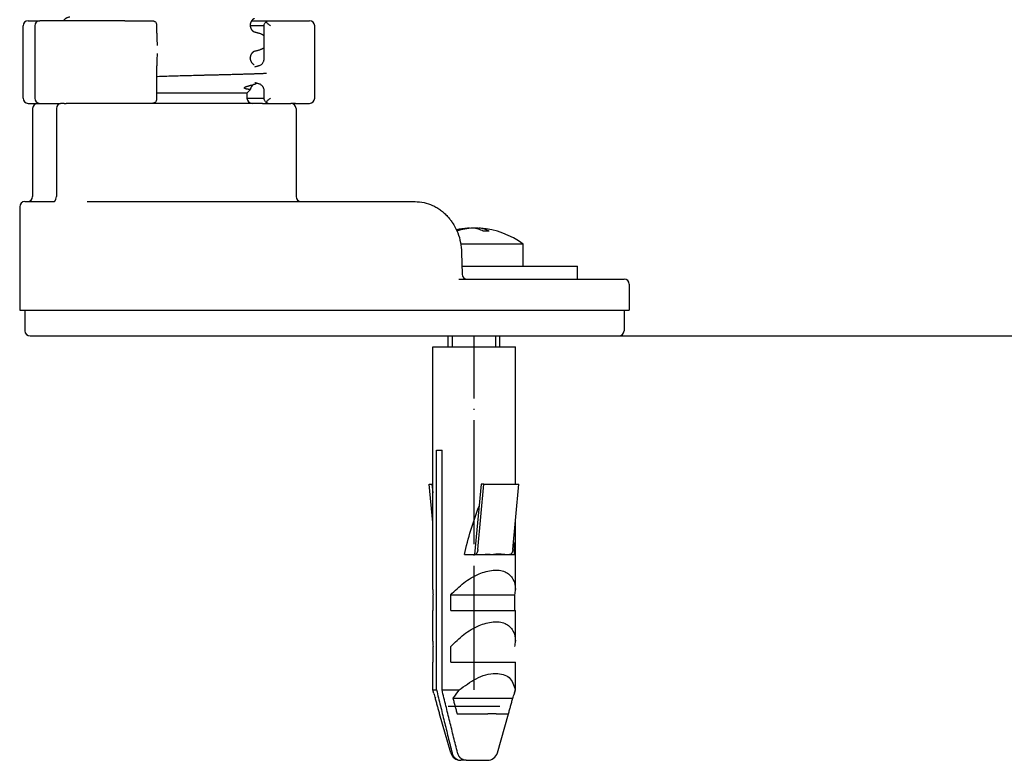
# Model space of a CAD drawing. Units: millimetres. Extents: x -837 to 1491, y -173 to 540.
# Drawn here: x 1300 to 1395, y 216 to 287 of the extents above; entities that cross this region are included whole.
import ezdxf

# ---------------------------------------------------------------- set-up
doc = ezdxf.new("R2010")
doc.units = ezdxf.units.MM
doc.linetypes.add('DOT_CENTER', pattern=[14, 12, -1, 0, -1])
doc.layers.add('1', color=7, linetype='Continuous')
doc.styles.add('CONVERTER_11', font='txt.shx', dxfattribs={"width": 0.9})
doc.dimstyles.new('ME10_DIM_19', dxfattribs={"dimtxt": 15, "dimasz": 15, "dimexe": 2, "dimexo": 0, "dimgap": 2, "dimtad": 1, "dimdsep": 46, "dimtxsty": 'CONVERTER_11', "dimsah": 1, "dimcen": 0.09, "dimclrd": 4, "dimclre": 4, "dimclrt": 1, "dimadec": 0, "dimazin": 0, "dimtfac": 1, "dimtdec": 4, "dimtix": 1, "dimtmove": 0, "dimatfit": 3, "dimfxl": 1, "dimtolj": 1, "dimtzin": 0, "dimarcsym": 0})

# ---------------------------------------------------------------- blocks, each defined once
blk = doc.blocks.new('*D11')
at = {"layer": '1', "color": 4, "linetype": 'Continuous'}
for p, q in [((1326.948, 493.95), (1490.568, 493.95)), ((1488.568, 493.95), (1488.568, 256.65)), ((1357.948, 256.65), (1490.568, 256.65))]:
    blk.add_line(p, q, dxfattribs=at)
at = {"layer": '1', "color": 4}
for points in [[(1490.543, 478.95), (1486.594, 478.95), (1488.568, 493.95)], [(1486.594, 271.65), (1490.543, 271.65), (1488.568, 256.65)]]:
    blk.add_solid(points, dxfattribs=at)
at = {"layer": '1', "color": 1, "insert": (1486.568, 334.352), "char_height": 15, "attachment_point": 7, "rotation": 90, "line_spacing_factor": 0.60024, "style": 'CONVERTER_11'}
blk.add_mtext('\\C1;68-\\C1;238', dxfattribs=at)
blk = doc.blocks.new('HL50WU-0-180', base_point=(326.629, 183.5))
at = {"color": 7, "linetype": 'Continuous'}
for p, q in [((1300.769, 287.15), (1301.898, 287.15)), ((1304.185, 287.15), (1301.898, 287.15)), ((1310.137, 287.15), (1304.185, 287.15)), ((1310.137, 287.15), (1311.835, 287.15)), ((1311.835, 287.15), (1312.579, 287.15)), ((1312.579, 287.15), (1312.753, 287.15)), ((1322.406, 287.15), (1323.992, 287.15)), ((1323.992, 287.15), (1326.632, 287.15)), ((1326.632, 287.15), (1327.284, 287.15)), ((1327.284, 287.15), (1328.004, 287.15)), ((1300.269, 279.65), (1300.269, 286.65)), ((1301.398, 286.65), (1301.398, 279.65)), ((1313.221, 286.65), (1313.223, 286.696)), ((1313.223, 285.956), (1313.223, 286.696)), ((1322.26, 286.701), (1322.26, 286.716)), ((1323.613, 286.65), (1322.262, 286.65)), ((1323.613, 283.502), (1323.613, 286.699)), ((1328.504, 279.65), (1328.504, 286.65)), ((1322.26, 283.526), (1322.26, 283.541)), ((1313.223, 279.604), (1313.223, 282.779)), ((1321.947, 280.15), (1322.267, 280.47)), ((1323.613, 279.601), (1323.613, 280.325)), ((1313.223, 279.604), (1313.221, 279.65)), ((1321.947, 280.15), (1313.223, 280.15)), ((1321.947, 280.15), (1321.948, 279.65)), ((1321.948, 279.65), (1323.613, 279.65)), ((1300.769, 279.15), (1301.698, 279.15)), ((1301.198, 278.65), (1301.198, 270.15)), ((1301.698, 279.15), (1301.898, 279.15)), ((1301.698, 279.15), (1301.898, 279.15)), ((1301.898, 279.15), (1301.946, 279.15)), ((1301.898, 279.15), (1301.946, 279.15)), ((1301.946, 279.15), (1302.013, 279.15)), ((1301.946, 279.15), (1302.013, 279.15)), ((1302.013, 279.15), (1303.289, 279.15)), ((1302.013, 279.15), (1303.289, 279.15)), ((1303.289, 279.15), (1303.385, 279.15)), ((1303.289, 279.15), (1303.385, 279.15)), ((1303.385, 279.15), (1303.642, 279.15)), ((1303.385, 279.15), (1303.642, 279.15)), ((1303.497, 278.65), (1303.497, 270.15)), ((1303.642, 279.15), (1303.714, 279.15)), ((1303.642, 279.15), (1303.714, 279.15)), ((1303.714, 279.15), (1303.878, 279.15)), ((1303.714, 279.15), (1303.878, 279.15)), ((1303.878, 279.15), (1303.895, 279.15)), ((1303.878, 279.15), (1303.895, 279.15)), ((1303.997, 279.15), (1303.895, 279.15)), ((1303.997, 279.15), (1303.895, 279.15)), ((1304.253, 279.15), (1303.997, 279.15)), ((1304.253, 279.15), (1303.997, 279.15)), ((1304.253, 279.15), (1304.448, 279.15)), ((1304.253, 279.15), (1304.448, 279.15)), ((1305.448, 279.15), (1304.448, 279.15)), ((1305.448, 279.15), (1304.448, 279.15)), ((1305.448, 279.15), (1304.448, 279.15)), ((1305.542, 279.15), (1305.448, 279.15)), ((1305.542, 279.15), (1305.448, 279.15)), ((1305.542, 279.15), (1305.448, 279.15)), ((1307.667, 279.15), (1305.542, 279.15)), ((1307.667, 279.15), (1305.542, 279.15)), ((1307.667, 279.15), (1305.542, 279.15)), ((1310.137, 279.15), (1307.667, 279.15)), ((1310.137, 279.15), (1307.667, 279.15)), ((1310.137, 279.15), (1307.667, 279.15)), ((1311.835, 279.15), (1310.137, 279.15)), ((1311.835, 279.15), (1310.137, 279.15)), ((1311.835, 279.15), (1310.137, 279.15)), ((1312.579, 279.15), (1311.835, 279.15)), ((1312.579, 279.15), (1311.835, 279.15)), ((1312.579, 279.15), (1311.835, 279.15)), ((1312.753, 279.15), (1312.579, 279.15)), ((1312.753, 279.15), (1312.579, 279.15)), ((1312.753, 279.15), (1312.579, 279.15)), ((1322.448, 279.15), (1312.753, 279.15)), ((1322.448, 279.15), (1312.753, 279.15)), ((1322.448, 279.15), (1312.753, 279.15)), ((1323.448, 279.15), (1322.448, 279.15)), ((1323.448, 279.15), (1322.448, 279.15)), ((1323.448, 279.15), (1322.448, 279.15)), ((1323.448, 279.15), (1323.992, 279.15)), ((1323.448, 279.15), (1323.992, 279.15)), ((1323.992, 279.15), (1324.607, 279.15)), ((1323.992, 279.15), (1324.607, 279.15)), ((1324.607, 279.15), (1325.883, 279.15)), ((1324.607, 279.15), (1325.883, 279.15)), ((1325.883, 279.15), (1325.993, 279.15)), ((1325.883, 279.15), (1325.993, 279.15)), ((1325.993, 279.15), (1325.998, 279.15)), ((1325.993, 279.15), (1325.998, 279.15)), ((1325.998, 279.15), (1326.198, 279.15)), ((1325.998, 279.15), (1326.198, 279.15)), ((1326.632, 279.15), (1326.198, 279.15)), ((1326.632, 279.15), (1327.284, 279.15)), ((1326.698, 278.65), (1326.698, 270.15)), ((1327.284, 279.15), (1328.004, 279.15)), ((1299.948, 269.15), (1299.948, 259.15)), ((1300.448, 269.65), (1300.698, 269.65)), ((1300.698, 269.65), (1302.701, 269.65)), ((1302.701, 269.65), (1302.714, 269.651)), ((1302.714, 269.651), (1303.249, 269.65)), ((1306.481, 269.65), (1307.61, 269.65)), ((1307.61, 269.65), (1327.198, 269.65)), ((1327.198, 269.65), (1337.569, 269.65)), ((1337.569, 269.65), (1338.215, 269.65)), ((1343.475, 267.086), (1343.475, 267.058)), ((1344.035, 267.086), (1344.035, 267.06)), ((1344.384, 267.086), (1344.384, 266.972)), ((1348.68, 265.537), (1342.648, 265.537)), ((1348.68, 263.4), (1348.68, 265.537)), ((1342.724, 264.74), (1342.773, 262.638)), ((1342.756, 263.4), (1346.43, 263.4)), ((1342.756, 263.4), (1346.43, 263.4)), ((1346.43, 263.4), (1348.68, 263.4)), ((1346.43, 263.4), (1348.68, 263.4)), ((1348.68, 263.4), (1349.229, 263.4)), ((1349.229, 263.4), (1353.93, 263.4)), ((1353.93, 262.15), (1353.93, 263.4)), ((1342.469, 262.15), (1343.273, 262.15)), ((1342.469, 262.15), (1343.273, 262.15)), ((1342.469, 262.15), (1343.273, 262.15)), ((1343.273, 262.15), (1347.531, 262.15)), ((1343.273, 262.15), (1347.531, 262.15)), ((1343.273, 262.15), (1347.531, 262.15)), ((1347.531, 262.15), (1349.229, 262.15)), ((1347.531, 262.15), (1349.229, 262.15)), ((1347.531, 262.15), (1349.229, 262.15)), ((1349.229, 262.15), (1349.266, 262.15)), ((1349.229, 262.15), (1349.266, 262.15)), ((1349.229, 262.15), (1349.266, 262.15)), ((1349.266, 262.15), (1353.602, 262.15)), ((1349.266, 262.15), (1353.602, 262.15)), ((1349.266, 262.15), (1353.602, 262.15)), ((1353.602, 262.15), (1353.93, 262.15)), ((1353.602, 262.15), (1353.93, 262.15)), ((1353.602, 262.15), (1353.93, 262.15)), ((1353.93, 262.15), (1353.99, 262.15)), ((1353.93, 262.15), (1353.99, 262.15)), ((1353.99, 262.15), (1355.18, 262.15)), ((1353.99, 262.15), (1355.18, 262.15)), ((1355.18, 262.15), (1358.448, 262.15)), ((1358.948, 261.65), (1358.948, 259.15)), ((1299.948, 259.15), (1300.448, 259.15)), ((1300.448, 259.15), (1302.076, 259.15)), ((1300.448, 259.15), (1300.448, 257.15)), ((1300.448, 259.15), (1302.076, 259.15)), ((1302.076, 259.15), (1307.375, 259.15)), ((1302.076, 259.15), (1307.375, 259.15)), ((1307.375, 259.15), (1307.61, 259.15)), ((1307.375, 259.15), (1307.61, 259.15)), ((1307.61, 259.15), (1325.82, 259.15)), ((1307.61, 259.15), (1325.82, 259.15)), ((1325.82, 259.15), (1332.096, 259.15)), ((1325.82, 259.15), (1332.096, 259.15)), ((1332.096, 259.15), (1333.8, 259.15)), ((1332.096, 259.15), (1333.8, 259.15)), ((1333.8, 259.15), (1334.847, 259.15)), ((1333.8, 259.15), (1334.847, 259.15)), ((1334.847, 259.15), (1337.803, 259.15)), ((1334.847, 259.15), (1337.803, 259.15)), ((1337.803, 259.15), (1338.088, 259.15)), ((1337.803, 259.15), (1338.088, 259.15)), ((1338.088, 259.15), (1341.788, 259.15)), ((1338.088, 259.15), (1341.788, 259.15)), ((1341.788, 259.15), (1342.022, 259.15)), ((1341.788, 259.15), (1342.022, 259.15)), ((1342.022, 259.15), (1347.531, 259.15)), ((1342.022, 259.15), (1347.531, 259.15)), ((1347.531, 259.15), (1347.908, 259.15)), ((1347.531, 259.15), (1347.908, 259.15)), ((1347.908, 259.15), (1350.769, 259.15)), ((1347.908, 259.15), (1350.769, 259.15)), ((1350.769, 259.15), (1358.448, 259.15)), ((1350.769, 259.15), (1358.448, 259.15)), ((1358.448, 259.15), (1358.448, 257.15)), ((1358.448, 259.15), (1358.948, 259.15)), ((1300.948, 256.65), (1304.448, 256.65)), ((1304.448, 256.65), (1307.845, 256.65)), ((1304.448, 256.65), (1307.845, 256.65)), ((1307.845, 256.65), (1323.448, 256.65)), ((1307.845, 256.65), (1323.448, 256.65)), ((1323.448, 256.65), (1342.257, 256.65)), ((1341.43, 255.603), (1341.43, 256.65)), ((1342.257, 256.65), (1357.948, 256.65)), ((1346.43, 255.603), (1346.43, 256.65)), ((1339.93, 255.603), (1346.049, 255.603)), ((1339.93, 232.122), (1339.93, 255.603)), ((1346.049, 255.603), (1347.93, 255.603)), ((1347.93, 242.308), (1347.93, 255.603)), ((1340.299, 245.603), (1340.829, 245.603)), ((1340.299, 222.405), (1340.299, 245.603)), ((1340.829, 222.405), (1340.829, 245.603)), ((1339.93, 238.609), (1339.584, 242.308)), ((1339.584, 242.308), (1339.853, 242.308)), ((1339.853, 242.308), (1339.93, 241.488)), ((1339.853, 242.308), (1339.93, 242.308)), ((1344.614, 242.308), (1343.978, 235.503)), ((1344.294, 235.999), (1344.883, 242.308)), ((1344.883, 242.308), (1344.614, 242.308)), ((1344.883, 242.308), (1348.275, 242.308)), ((1347.686, 235.999), (1348.275, 242.308)), ((1347.93, 232.122), (1347.93, 238.609)), ((1342.991, 235.503), (1343.978, 235.503)), ((1343.978, 235.503), (1343.981, 235.503)), ((1343.981, 235.503), (1344.085, 235.503)), ((1344.085, 235.503), (1347.305, 235.503)), ((1345.749, 235.516), (1345.756, 235.54)), ((1347.305, 235.503), (1347.373, 235.503)), ((1347.373, 235.503), (1347.836, 235.503)), ((1339.973, 230.103), (1339.973, 231.603)), ((1341.669, 231.603), (1347.887, 231.603)), ((1341.669, 230.103), (1341.669, 231.603)), ((1347.887, 230.103), (1347.887, 231.603)), ((1339.93, 227.122), (1339.93, 230.103)), ((1339.93, 230.103), (1339.973, 230.103)), ((1341.669, 230.103), (1347.887, 230.103)), ((1347.887, 230.103), (1347.93, 230.103)), ((1347.93, 227.122), (1347.93, 230.103)), ((1339.973, 225.103), (1339.973, 226.603)), ((1341.669, 225.103), (1341.669, 226.603)), ((1339.93, 222.405), (1339.93, 225.103)), ((1339.93, 225.103), (1339.973, 225.103)), ((1341.669, 225.103), (1347.93, 225.103)), ((1347.93, 222.405), (1347.93, 225.103)), ((1340.025, 222.072), (1339.93, 222.405)), ((1339.93, 222.405), (1340.299, 222.405)), ((1340.829, 222.405), (1342.491, 222.405)), ((1347.834, 222.072), (1347.93, 222.405)), ((1347.915, 222.405), (1347.93, 222.405)), ((1341.883, 221.603), (1347.672, 221.603)), ((1346.43, 220.8), (1341.43, 220.8)), ((1340.59, 220.103), (1340.596, 220.103)), ((1341.673, 216.327), (1340.59, 220.103)), ((1342.292, 220.103), (1345.279, 220.103)), ((1346.084, 220.103), (1345.279, 220.103)), ((1346.084, 220.103), (1347.264, 220.103)), ((1346.187, 216.327), (1347.269, 220.103)), ((1347.264, 220.103), (1347.269, 220.103)), ((1343.181, 215.603), (1342.651, 215.603)), ((1343.181, 215.603), (1345.226, 215.603))]:
    blk.add_line(p, q, dxfattribs=at)
for centre, radius, start, end in [((1300.769, 286.65), 0.5, 90, 180), ((1301.898, 286.65), 0.5, 90, 180), ((1328.004, 286.65), 0.5, 0, 90), ((1323.011, 283.353), 0.551, 285.84419, 313.66248), ((1322.992, 280.469), 0.571, 46.18976, 73.72228), ((1322.795, 280.327), 0.818, 0.17086, 22.56689), ((1300.769, 279.65), 0.5, 180, 270), ((1301.898, 279.65), 0.5, 180, 270), ((1322.448, 279.65), 0.5, 180, 270), ((1328.004, 279.65), 0.5, 270, 0), ((1301.698, 278.65), 0.5, 90, 180), ((1303.997, 278.65), 0.5, 90, 180), ((1326.198, 278.65), 0.5, 0, 90), ((1300.698, 270.15), 0.5, 270, 0), ((1302.652, 270.145), 0.844, 342.35721, 0.32248), ((1327.198, 270.15), 0.5, 180, 270), ((1300.448, 269.15), 0.5, 90, 180), ((1343.93, 259.1), 8, 94.46454, 102.31544), ((1343.768, 261.233), 5.861, 94.51469, 105.16276), ((1344.115, 261.243), 5.85, 92.84766, 108.31984), ((1343.744, 261.243), 5.85, 83.71559, 87.15234), ((1343.93, 259.1), 8, 53.57643, 85.53546), ((1345.104, 260.093), 6.692, 87.60337, 92.39663), ((1343.273, 262.65), 0.5, 181.31649, 269.97186), ((1358.448, 261.65), 0.5, 0, 90), ((1300.948, 257.15), 0.5, 180, 270), ((1357.948, 257.15), 0.5, 270, 0), ((1343.224, 232.134), 3.294, 180.20508, 189.28434), ((1344.636, 232.134), 3.294, 350.71566, 359.79492), ((1343.224, 227.134), 3.294, 180.20508, 189.28434), ((1344.636, 227.134), 3.294, 350.71566, 359.79492), ((1348.383, 217.31), 7.79, 139.14847, 146.55972), ((1343.942, 223.193), 4.05, 343.93291, 348.79136), ((1344.696, 223.419), 4.861, 196.09583, 201.94537), ((1343.164, 223.419), 4.861, 338.05463, 343.90417), ((1342.634, 216.603), 1, 196, 270), ((1345.226, 216.603), 1, 270, 344)]:
    blk.add_arc(centre, radius, start, end, dxfattribs=at)
for points, knots in [([(1304.185, 287.15), (1304.212, 287.186), (1304.266, 287.257), (1304.35, 287.33), (1304.421, 287.38), (1304.473, 287.411), (1304.525, 287.439), (1304.595, 287.47), (1304.684, 287.504), (1304.757, 287.525), (1304.793, 287.536)], [0, 0, 0, 0, 0.1344605, 0.268948, 0.3311096, 0.3932651, 0.4510232, 0.5087786, 0.6225243, 0.7362722, 0.7362722, 0.7362722, 0.7362722]), ([(1312.753, 287.15), (1312.783, 287.148), (1312.844, 287.145), (1312.93, 287.12), (1313.01, 287.084), (1313.056, 287.051), (1313.079, 287.034)], [0, 0, 0, 0, 0.0913318, 0.1826589, 0.2674435, 0.3522198, 0.3522198, 0.3522198, 0.3522198]), ([(1313.223, 286.696), (1313.222, 286.723), (1313.22, 286.777), (1313.196, 286.864), (1313.154, 286.955), (1313.104, 287.008), (1313.079, 287.034)], [0, 0, 0, 0, 0.080775, 0.1615509, 0.2695493, 0.377576, 0.377576, 0.377576, 0.377576]), ([(1322.651, 287.346), (1322.647, 287.345), (1322.639, 287.341), (1322.626, 287.335), (1322.611, 287.328), (1322.596, 287.319), (1322.582, 287.311), (1322.569, 287.302), (1322.557, 287.294), (1322.546, 287.287), (1322.537, 287.28), (1322.53, 287.275), (1322.524, 287.27), (1322.514, 287.262), (1322.497, 287.248), (1322.476, 287.229), (1322.457, 287.209), (1322.439, 287.19), (1322.423, 287.171), (1322.408, 287.153), (1322.395, 287.136), (1322.384, 287.119), (1322.374, 287.104), (1322.365, 287.09), (1322.358, 287.078), (1322.349, 287.063), (1322.339, 287.044), (1322.328, 287.021), (1322.318, 286.999), (1322.309, 286.978), (1322.302, 286.957), (1322.295, 286.938), (1322.289, 286.919), (1322.284, 286.9), (1322.278, 286.878), (1322.273, 286.854), (1322.269, 286.831), (1322.267, 286.813), (1322.265, 286.797), (1322.263, 286.786), (1322.262, 286.774), (1322.262, 286.763), (1322.261, 286.752), (1322.26, 286.741), (1322.26, 286.731), (1322.26, 286.723), (1322.26, 286.718), (1322.26, 286.717), (1322.26, 286.716)], [0, 0, 0, 0, 0.0132178, 0.0264356, 0.0442483, 0.062064, 0.0782763, 0.0944872, 0.108197, 0.1219069, 0.1321672, 0.1424269, 0.1482574, 0.1540881, 0.1833882, 0.2126913, 0.2395345, 0.2663768, 0.2904652, 0.314553, 0.3354909, 0.3564284, 0.3737392, 0.3910492, 0.4041911, 0.4173335, 0.4433489, 0.4693656, 0.4930281, 0.5166899, 0.5378115, 0.5589326, 0.5772657, 0.5955992, 0.6205576, 0.6455168, 0.6677396, 0.6899608, 0.7018329, 0.7137048, 0.7255791, 0.7374535, 0.7477404, 0.7580272, 0.768314, 0.7786007, 0.7811174, 0.7836341, 0.7836341, 0.7836341, 0.7836341]), ([(1323.613, 286.699), (1323.614, 286.71), (1323.616, 286.733), (1323.639, 286.804), (1323.69, 286.906), (1323.745, 286.991), (1323.773, 287.034)], [0, 0, 0, 0, 0.034966, 0.0699643, 0.222358, 0.374667, 0.374667, 0.374667, 0.374667]), ([(1323.773, 287.034), (1323.793, 287.049), (1323.835, 287.079), (1323.892, 287.113), (1323.944, 287.141), (1323.976, 287.147), (1323.992, 287.15)], [0, 0, 0, 0, 0.0762114, 0.152406, 0.2011898, 0.2498258, 0.2498258, 0.2498258, 0.2498258]), ([(1323.773, 287.034), (1323.807, 287.004), (1323.876, 286.944), (1323.986, 286.849), (1324.105, 286.75), (1324.191, 286.683), (1324.234, 286.65)], [0, 0, 0, 0, 0.1369063, 0.2738126, 0.4372699, 0.6007277, 0.6007277, 0.6007277, 0.6007277]), ([(1313.223, 285.956), (1313.224, 285.844), (1313.225, 285.621), (1313.231, 285.308), (1313.241, 285.018), (1313.253, 284.84), (1313.258, 284.751)], [0, 0, 0, 0, 0.335264, 0.67053, 0.938345, 1.206167, 1.206167, 1.206167, 1.206167]), ([(1322.26, 286.701), (1322.26, 286.7), (1322.26, 286.698), (1322.26, 286.693), (1322.26, 286.685), (1322.26, 286.675), (1322.261, 286.665), (1322.261, 286.654), (1322.262, 286.643), (1322.263, 286.631), (1322.265, 286.619), (1322.267, 286.603), (1322.269, 286.583), (1322.274, 286.56), (1322.279, 286.537), (1322.284, 286.514), (1322.291, 286.491), (1322.299, 286.467), (1322.307, 286.444), (1322.315, 286.423), (1322.324, 286.403), (1322.333, 286.385), (1322.341, 286.368), (1322.353, 286.347), (1322.367, 286.322), (1322.386, 286.293), (1322.406, 286.266), (1322.426, 286.24), (1322.448, 286.216), (1322.47, 286.193), (1322.493, 286.172), (1322.51, 286.157), (1322.521, 286.148), (1322.527, 286.144), (1322.534, 286.138), (1322.543, 286.132), (1322.553, 286.124), (1322.565, 286.116), (1322.578, 286.108), (1322.593, 286.099), (1322.608, 286.091), (1322.622, 286.083), (1322.636, 286.077), (1322.644, 286.073), (1322.648, 286.072)], [0, 0, 0, 0, 0.0023901, 0.0047802, 0.0151052, 0.0254304, 0.0357537, 0.0460769, 0.0578897, 0.0697024, 0.0815101, 0.0933182, 0.1180734, 0.1428299, 0.1648868, 0.1869436, 0.2128246, 0.238706, 0.2622397, 0.285773, 0.3068007, 0.3278275, 0.3461318, 0.3644371, 0.3988137, 0.433194, 0.4664492, 0.4997031, 0.5318407, 0.5639784, 0.5949658, 0.6259485, 0.6317609, 0.6375731, 0.6478168, 0.6580611, 0.6717589, 0.6854564, 0.7016603, 0.7178656, 0.7356811, 0.7534936, 0.7669635, 0.7804333, 0.7804333, 0.7804333, 0.7804333]), ([(1322.62, 286.08), (1322.624, 286.079), (1322.634, 286.077), (1322.643, 286.073), (1322.648, 286.072)], [0, 0, 0, 0, 0.01496371, 0.02992696, 0.02992696, 0.02992696, 0.02992696]), ([(1322.648, 286.072), (1322.684, 286.062), (1322.755, 286.043), (1322.866, 286.013), (1322.982, 285.981), (1323.063, 285.959), (1323.103, 285.948)], [0, 0, 0, 0, 0.11032, 0.2206399, 0.3459134, 0.4711868, 0.4711868, 0.4711868, 0.4711868]), ([(1323.103, 285.948), (1323.139, 285.938), (1323.212, 285.917), (1323.301, 285.883), (1323.371, 285.851), (1323.423, 285.824), (1323.475, 285.792), (1323.525, 285.757), (1323.571, 285.72), (1323.599, 285.694), (1323.613, 285.68)], [0, 0, 0, 0, 0.1137478, 0.2274936, 0.2852465, 0.3430072, 0.4051739, 0.467324, 0.525101, 0.5828769, 0.5828769, 0.5828769, 0.5828769]), ([(1322.651, 284.171), (1322.647, 284.17), (1322.639, 284.166), (1322.626, 284.16), (1322.611, 284.153), (1322.596, 284.144), (1322.582, 284.136), (1322.569, 284.127), (1322.557, 284.119), (1322.546, 284.112), (1322.537, 284.105), (1322.53, 284.1), (1322.524, 284.095), (1322.518, 284.09), (1322.509, 284.083), (1322.497, 284.073), (1322.485, 284.062), (1322.471, 284.049), (1322.457, 284.034), (1322.442, 284.019), (1322.427, 284.001), (1322.412, 283.982), (1322.396, 283.962), (1322.381, 283.94), (1322.366, 283.916), (1322.352, 283.892), (1322.339, 283.869), (1322.328, 283.846), (1322.318, 283.824), (1322.309, 283.803), (1322.302, 283.782), (1322.295, 283.763), (1322.289, 283.744), (1322.284, 283.725), (1322.278, 283.703), (1322.273, 283.679), (1322.269, 283.656), (1322.267, 283.638), (1322.265, 283.622), (1322.263, 283.611), (1322.262, 283.599), (1322.262, 283.588), (1322.261, 283.577), (1322.26, 283.566), (1322.26, 283.556), (1322.26, 283.548), (1322.26, 283.543), (1322.26, 283.542), (1322.26, 283.541)], [0, 0, 0, 0, 0.0132178, 0.0264356, 0.0442483, 0.062064, 0.0782763, 0.0944872, 0.108197, 0.1219069, 0.1321671, 0.1424269, 0.1482574, 0.1540881, 0.1684211, 0.1827542, 0.2004956, 0.2182376, 0.2390672, 0.2598971, 0.2835504, 0.3072043, 0.3334836, 0.3597637, 0.3885485, 0.4173334, 0.4433499, 0.4693656, 0.4930279, 0.5166899, 0.5378116, 0.5589326, 0.5772657, 0.5955992, 0.6205576, 0.6455168, 0.6677396, 0.6899608, 0.7018329, 0.7137048, 0.7255792, 0.7374536, 0.7477403, 0.758027, 0.768314, 0.7786007, 0.7811174, 0.7836341, 0.7836341, 0.7836341, 0.7836341]), ([(1322.651, 284.171), (1322.647, 284.169), (1322.638, 284.166), (1322.629, 284.164), (1322.624, 284.163)], [0, 0, 0, 0, 0.01419404, 0.02839478, 0.02839478, 0.02839478, 0.02839478]), ([(1323.107, 284.295), (1323.067, 284.284), (1322.986, 284.262), (1322.87, 284.23), (1322.759, 284.2), (1322.687, 284.181), (1322.651, 284.171)], [0, 0, 0, 0, 0.1252519, 0.2505039, 0.36159, 0.4726762, 0.4726762, 0.4726762, 0.4726762]), ([(1323.613, 284.561), (1323.601, 284.549), (1323.576, 284.525), (1323.533, 284.49), (1323.484, 284.455), (1323.431, 284.422), (1323.377, 284.393), (1323.307, 284.361), (1323.217, 284.327), (1323.144, 284.306), (1323.107, 284.295)], [0, 0, 0, 0, 0.0515877, 0.103176, 0.1672658, 0.2313763, 0.2902308, 0.3490756, 0.4634345, 0.5777953, 0.5777953, 0.5777953, 0.5777953]), ([(1313.258, 283.978), (1313.253, 283.889), (1313.241, 283.712), (1313.231, 283.423), (1313.225, 283.112), (1313.224, 282.89), (1313.223, 282.779)], [0, 0, 0, 0, 0.266398, 0.532799, 0.865992, 1.199182, 1.199182, 1.199182, 1.199182]), ([(1322.26, 283.526), (1322.26, 283.525), (1322.26, 283.523), (1322.26, 283.518), (1322.26, 283.51), (1322.26, 283.5), (1322.261, 283.49), (1322.261, 283.479), (1322.262, 283.468), (1322.263, 283.456), (1322.265, 283.444), (1322.266, 283.429), (1322.269, 283.411), (1322.273, 283.388), (1322.278, 283.365), (1322.283, 283.343), (1322.289, 283.323), (1322.295, 283.305), (1322.301, 283.286), (1322.309, 283.265), (1322.317, 283.244), (1322.327, 283.222), (1322.338, 283.199), (1322.351, 283.176), (1322.364, 283.152), (1322.379, 283.128), (1322.395, 283.106), (1322.41, 283.086), (1322.425, 283.067), (1322.44, 283.05), (1322.455, 283.034), (1322.468, 283.02), (1322.482, 283.007), (1322.494, 282.996), (1322.506, 282.986), (1322.515, 282.979), (1322.521, 282.973), (1322.527, 282.969), (1322.534, 282.963), (1322.543, 282.957), (1322.553, 282.949), (1322.565, 282.941), (1322.578, 282.933), (1322.593, 282.924), (1322.608, 282.916), (1322.622, 282.908), (1322.636, 282.902), (1322.644, 282.898), (1322.648, 282.897)], [0, 0, 0, 0, 0.0023901, 0.0047802, 0.0151052, 0.0254304, 0.0357537, 0.0460769, 0.0578897, 0.0697024, 0.0815102, 0.0933182, 0.115372, 0.1374273, 0.1621858, 0.1869436, 0.2052306, 0.2235174, 0.244556, 0.2655953, 0.289143, 0.312691, 0.3385637, 0.3644371, 0.3930079, 0.4215787, 0.4476692, 0.473759, 0.4972495, 0.5207395, 0.5414355, 0.5621313, 0.5797737, 0.5974154, 0.6116887, 0.6259619, 0.6317743, 0.6375865, 0.6478303, 0.6580746, 0.6717723, 0.6854699, 0.7016738, 0.7178791, 0.7356946, 0.753507, 0.7669769, 0.7804468, 0.7804468, 0.7804468, 0.7804468]), ([(1323.392, 282.954), (1323.424, 282.989), (1323.488, 283.059), (1323.54, 283.159), (1323.569, 283.233), (1323.582, 283.277), (1323.593, 283.32), (1323.601, 283.358), (1323.606, 283.393), (1323.609, 283.422), (1323.611, 283.447), (1323.612, 283.467), (1323.613, 283.485), (1323.613, 283.496), (1323.613, 283.502)], [0, 0, 0, 0, 0.1422544, 0.2845344, 0.3328951, 0.3812404, 0.4228247, 0.4644089, 0.4972702, 0.5301274, 0.551869, 0.5736094, 0.589876, 0.6061427, 0.6061427, 0.6061427, 0.6061427]), ([(1322.62, 282.905), (1322.624, 282.904), (1322.634, 282.902), (1322.643, 282.898), (1322.648, 282.897)], [0, 0, 0, 0, 0.01496371, 0.02992696, 0.02992696, 0.02992696, 0.02992696]), ([(1322.723, 282.699), (1322.761, 282.71), (1322.838, 282.731), (1322.949, 282.763), (1323.057, 282.793), (1323.127, 282.813), (1323.162, 282.823)], [0, 0, 0, 0, 0.1195259, 0.2390517, 0.3474017, 0.4557517, 0.4557517, 0.4557517, 0.4557517]), ([(1323.839, 282.042), (1323.832, 282.041), (1323.816, 282.039), (1323.792, 282.038), (1323.767, 282.036), (1323.736, 282.034), (1323.701, 282.032), (1323.657, 282.03), (1323.607, 282.027), (1323.534, 282.024), (1323.442, 282.02), (1323.323, 282.016), (1323.198, 282.011), (1323.059, 282.006), (1322.916, 282.001), (1322.763, 281.996), (1322.606, 281.99), (1322.442, 281.985), (1322.277, 281.98), (1322.109, 281.975), (1321.94, 281.97), (1321.771, 281.965), (1321.604, 281.96), (1321.404, 281.954), (1321.171, 281.947), (1320.909, 281.94), (1320.65, 281.933), (1320.4, 281.926), (1320.155, 281.92), (1319.919, 281.914), (1319.687, 281.908), (1319.466, 281.902), (1319.25, 281.897), (1319.045, 281.892), (1318.845, 281.887), (1318.657, 281.882), (1318.476, 281.878), (1318.307, 281.874), (1318.144, 281.87), (1317.995, 281.866), (1317.853, 281.863), (1317.512, 281.854), (1316.967, 281.84), (1316.221, 281.82), (1315.479, 281.799), (1314.747, 281.778), (1314.02, 281.756), (1313.526, 281.74), (1313.261, 281.732), (1313.236, 281.731), (1313.223, 281.73)], [0, 0, 0, 0, 0.023152, 0.046316, 0.072757, 0.099191, 0.138542, 0.177896, 0.232416, 0.286934, 0.398266, 0.5096, 0.64239, 0.775179, 0.924524, 1.073868, 1.234865, 1.395862, 1.563608, 1.731354, 1.900947, 2.070539, 2.237075, 2.40361, 2.670095, 2.936579, 3.191022, 3.445465, 3.686627, 3.927788, 4.154429, 4.38107, 4.59195, 4.802829, 4.996708, 5.190588, 5.366226, 5.541864, 5.698021, 5.854179, 5.989615, 6.125051, 6.875586, 7.62612, 8.363977, 9.101834, 9.823665, 10.545496, 10.58313, 10.620763, 10.620763, 10.620763, 10.620763]), ([(1322.267, 280.47), (1322.253, 280.474), (1322.225, 280.482), (1322.181, 280.488), (1322.139, 280.495), (1322.095, 280.503), (1322.048, 280.511), (1322.001, 280.52), (1321.953, 280.529), (1321.907, 280.539), (1321.863, 280.55), (1321.827, 280.56), (1321.797, 280.57), (1321.773, 280.579), (1321.75, 280.589), (1321.731, 280.599), (1321.718, 280.608), (1321.709, 280.615), (1321.701, 280.623), (1321.695, 280.633), (1321.692, 280.646), (1321.693, 280.659), (1321.7, 280.672), (1321.711, 280.684), (1321.725, 280.697), (1321.742, 280.708), (1321.759, 280.719), (1321.785, 280.732), (1321.821, 280.749), (1321.869, 280.768), (1321.92, 280.786), (1321.972, 280.804), (1322.024, 280.82), (1322.071, 280.834), (1322.114, 280.846), (1322.16, 280.859), (1322.213, 280.874), (1322.274, 280.89), (1322.337, 280.907), (1322.42, 280.93), (1322.523, 280.958), (1322.603, 280.982), (1322.643, 280.993)], [0, 0, 0, 0, 0.044146, 0.088358, 0.131173, 0.173965, 0.22271, 0.271461, 0.320267, 0.369076, 0.412154, 0.45522, 0.480825, 0.506439, 0.532167, 0.557873, 0.569041, 0.580222, 0.591509, 0.602771, 0.616153, 0.629432, 0.643196, 0.657254, 0.678693, 0.699951, 0.719064, 0.738208, 0.787897, 0.837595, 0.893664, 0.949721, 1.002948, 1.056178, 1.097176, 1.138174, 1.199361, 1.260549, 1.327953, 1.395358, 1.520678, 1.645997, 1.645997, 1.645997, 1.645997]), ([(1322.643, 280.993), (1322.641, 280.992), (1322.637, 280.99), (1322.628, 280.986), (1322.615, 280.98), (1322.6, 280.972), (1322.586, 280.963), (1322.574, 280.956), (1322.563, 280.948), (1322.554, 280.943), (1322.547, 280.938), (1322.534, 280.928), (1322.513, 280.912), (1322.488, 280.889), (1322.464, 280.867), (1322.444, 280.846), (1322.426, 280.825), (1322.411, 280.807), (1322.399, 280.79), (1322.387, 280.774), (1322.376, 280.758), (1322.364, 280.738), (1322.351, 280.717), (1322.337, 280.691), (1322.323, 280.662), (1322.304, 280.616), (1322.282, 280.552), (1322.272, 280.498), (1322.267, 280.47)], [0, 0, 0, 0, 0.006578, 0.0131561, 0.0309257, 0.048697, 0.0643057, 0.0799136, 0.0919505, 0.1039867, 0.1109854, 0.1179844, 0.153499, 0.1890213, 0.2200647, 0.251105, 0.2766934, 0.3022799, 0.3211987, 0.3401175, 0.3605295, 0.3809418, 0.4085181, 0.4360967, 0.4698241, 0.5035532, 0.5867443, 0.6699466, 0.6699466, 0.6699466, 0.6699466]), ([(1322.643, 280.993), (1322.654, 280.997), (1322.678, 281.004), (1322.701, 281.012), (1322.713, 281.016)], [0, 0, 0, 0, 0.03678295, 0.07356582, 0.07356582, 0.07356582, 0.07356582]), ([(1323.152, 281.018), (1323.119, 281.027), (1323.054, 281.046), (1322.948, 281.077), (1322.834, 281.11), (1322.753, 281.134), (1322.712, 281.146)], [0, 0, 0, 0, 0.1019755, 0.2039509, 0.3311375, 0.4583242, 0.4583242, 0.4583242, 0.4583242]), ([(1322.713, 281.016), (1322.743, 281.026), (1322.804, 281.046), (1322.86, 281.078), (1322.888, 281.094)], [0, 0, 0, 0, 0.0963545, 0.1925742, 0.1925742, 0.1925742, 0.1925742]), ([(1323.55, 280.641), (1323.54, 280.664), (1323.519, 280.71), (1323.48, 280.773), (1323.437, 280.831), (1323.404, 280.865), (1323.387, 280.881)], [0, 0, 0, 0, 0.0762419, 0.1524825, 0.2225306, 0.2925938, 0.2925938, 0.2925938, 0.2925938]), ([(1313.079, 279.266), (1313.056, 279.249), (1313.01, 279.216), (1312.931, 279.18), (1312.844, 279.155), (1312.783, 279.151), (1312.753, 279.15)], [0, 0, 0, 0, 0.0847276, 0.169463, 0.2608384, 0.3522184, 0.3522184, 0.3522184, 0.3522184]), ([(1313.079, 279.266), (1313.104, 279.292), (1313.154, 279.345), (1313.196, 279.435), (1313.22, 279.523), (1313.222, 279.577), (1313.223, 279.604)], [0, 0, 0, 0, 0.1080311, 0.2160342, 0.2968033, 0.3775716, 0.3775716, 0.3775716, 0.3775716]), ([(1323.773, 279.266), (1323.752, 279.297), (1323.711, 279.36), (1323.668, 279.437), (1323.641, 279.495), (1323.627, 279.531), (1323.616, 279.566), (1323.614, 279.589), (1323.613, 279.601)], [0, 0, 0, 0, 0.1125476, 0.2250899, 0.2648691, 0.304682, 0.3397937, 0.3748048, 0.3748048, 0.3748048, 0.3748048]), ([(1324.234, 279.65), (1324.191, 279.616), (1324.105, 279.55), (1323.986, 279.451), (1323.876, 279.356), (1323.807, 279.296), (1323.773, 279.266)], [0, 0, 0, 0, 0.1634646, 0.3269287, 0.4638282, 0.6007278, 0.6007278, 0.6007278, 0.6007278]), ([(1323.992, 279.15), (1323.976, 279.153), (1323.944, 279.159), (1323.892, 279.187), (1323.835, 279.221), (1323.793, 279.251), (1323.773, 279.266)], [0, 0, 0, 0, 0.0486001, 0.097349, 0.1735801, 0.2498278, 0.2498278, 0.2498278, 0.2498278]), ([(1303.302, 269.659), (1303.314, 269.666), (1303.337, 269.68), (1303.36, 269.706), (1303.378, 269.728), (1303.39, 269.745), (1303.4, 269.763), (1303.417, 269.791), (1303.437, 269.833), (1303.45, 269.87), (1303.457, 269.889)], [0, 0, 0, 0, 0.040436, 0.0809556, 0.1031672, 0.1253553, 0.1445064, 0.163662, 0.2235169, 0.2833844, 0.2833844, 0.2833844, 0.2833844]), ([(1303.249, 269.65), (1303.255, 269.65), (1303.266, 269.65), (1303.28, 269.652), (1303.292, 269.655), (1303.299, 269.657), (1303.302, 269.659)], [0, 0, 0, 0, 0.01655485, 0.03311096, 0.04364507, 0.0541783, 0.0541783, 0.0541783, 0.0541783]), ([(1338.215, 269.65), (1338.509, 269.631), (1339.096, 269.593), (1339.799, 269.346), (1340.324, 269.072), (1340.7, 268.822), (1341.052, 268.534), (1341.355, 268.232), (1341.612, 267.928), (1341.867, 267.576), (1342.124, 267.142), (1342.412, 266.504), (1342.653, 265.701), (1342.7, 265.061), (1342.724, 264.74)], [0, 0, 0, 0, 0.879293, 1.758619, 2.206729, 2.654934, 3.111899, 3.568711, 3.936379, 4.304138, 4.873694, 5.443315, 6.404156, 7.366199, 7.366199, 7.366199, 7.366199]), ([(1343.475, 267.086), (1343.447, 267.085), (1343.391, 267.082), (1343.335, 267.078), (1343.307, 267.076)], [0, 0, 0, 0, 0.0841744, 0.1683489, 0.1683489, 0.1683489, 0.1683489]), ([(1344.824, 266.78), (1344.666, 266.857), (1344.349, 267.013), (1343.999, 267.062), (1343.825, 267.086)], [0, 0, 0, 0, 0.525753, 1.051241, 1.051241, 1.051241, 1.051241]), ([(1344.035, 267.086), (1344.017, 267.085), (1343.982, 267.082), (1343.947, 267.078), (1343.93, 267.076)], [0, 0, 0, 0, 0.0527642, 0.1055285, 0.1055285, 0.1055285, 0.1055285]), ([(1344.552, 267.076), (1344.525, 267.078), (1344.469, 267.082), (1344.413, 267.085), (1344.384, 267.086)], [0, 0, 0, 0, 0.0841744, 0.1683489, 0.1683489, 0.1683489, 0.1683489]), ([(1345.384, 266.78), (1345.225, 266.857), (1344.909, 267.013), (1344.559, 267.062), (1344.384, 267.086)], [0, 0, 0, 0, 0.525753, 1.051241, 1.051241, 1.051241, 1.051241]), ([(1342.991, 235.503), (1343.185, 236.295), (1343.572, 237.88), (1344.134, 239.412), (1344.415, 240.178)], [0, 0, 0, 0, 2.445659, 4.890496, 4.890496, 4.890496, 4.890496]), ([(1347.755, 236.741), (1347.771, 236.535), (1347.801, 236.122), (1347.825, 235.709), (1347.836, 235.503)], [0, 0, 0, 0, 0.620347, 1.240695, 1.240695, 1.240695, 1.240695]), ([(1344.294, 235.999), (1344.29, 235.965), (1344.282, 235.899), (1344.262, 235.82), (1344.242, 235.759), (1344.225, 235.718), (1344.206, 235.679), (1344.185, 235.642), (1344.161, 235.607), (1344.136, 235.578), (1344.111, 235.555), (1344.081, 235.532), (1344.039, 235.509), (1344, 235.505), (1343.981, 235.503)], [0, 0, 0, 0, 0.0999698, 0.199911, 0.2456471, 0.2913788, 0.3332657, 0.3751694, 0.4184485, 0.4616811, 0.4895735, 0.5174782, 0.5753024, 0.6330841, 0.6330841, 0.6330841, 0.6330841]), ([(1344.085, 235.503), (1344.229, 235.505), (1344.515, 235.509), (1344.935, 235.524), (1345.347, 235.535), (1345.615, 235.522), (1345.749, 235.516)], [0, 0, 0, 0, 0.429445, 0.858893, 1.261504, 1.664102, 1.664102, 1.664102, 1.664102]), ([(1345.749, 235.516), (1345.895, 235.538), (1346.189, 235.582), (1346.598, 235.558), (1346.969, 235.52), (1347.193, 235.509), (1347.305, 235.503)], [0, 0, 0, 0, 0.443139, 0.887187, 1.224344, 1.561439, 1.561439, 1.561439, 1.561439]), ([(1347.686, 235.999), (1347.682, 235.966), (1347.674, 235.9), (1347.654, 235.82), (1347.634, 235.76), (1347.617, 235.718), (1347.599, 235.68), (1347.579, 235.646), (1347.56, 235.617), (1347.538, 235.59), (1347.513, 235.563), (1347.477, 235.534), (1347.431, 235.509), (1347.392, 235.505), (1347.373, 235.503)], [0, 0, 0, 0, 0.0996082, 0.1991905, 0.2449402, 0.2906966, 0.3326271, 0.3745378, 0.4066887, 0.4388582, 0.4779587, 0.5170415, 0.5751204, 0.6331547, 0.6331547, 0.6331547, 0.6331547]), ([(1341.669, 231.603), (1342.076, 232.008), (1342.89, 232.818), (1344.1, 233.527), (1345.087, 233.884), (1345.748, 234.007), (1346.375, 234.01), (1347.089, 233.831), (1347.828, 233.192), (1347.896, 232.479), (1347.93, 232.122)], [0, 0, 0, 0, 1.718697, 3.437242, 4.148158, 4.862555, 5.443059, 6.014381, 7.055034, 8.098588, 8.098588, 8.098588, 8.098588]), ([(1341.669, 226.603), (1342.076, 227.008), (1342.89, 227.818), (1344.1, 228.527), (1345.087, 228.884), (1345.748, 229.007), (1346.375, 229.01), (1347.089, 228.831), (1347.828, 228.192), (1347.896, 227.479), (1347.93, 227.122)], [0, 0, 0, 0, 1.718697, 3.437242, 4.148158, 4.862555, 5.443059, 6.014381, 7.055034, 8.098588, 8.098588, 8.098588, 8.098588]), ([(1342.491, 222.405), (1343.023, 222.797), (1344.088, 223.582), (1345.789, 224.162), (1347.495, 223.768), (1347.775, 222.859), (1347.915, 222.405)], [0, 0, 0, 0, 1.974416, 3.952207, 5.287672, 6.61828, 6.61828, 6.61828, 6.61828]), ([(1340.299, 222.405), (1340.423, 221.899), (1340.672, 220.885), (1341.046, 219.365), (1341.421, 217.846), (1341.672, 216.833), (1341.798, 216.327)], [0, 0, 0, 0, 1.565228, 3.130457, 4.695426, 6.260396, 6.260396, 6.260396, 6.260396]), ([(1342.328, 216.327), (1342.202, 216.833), (1341.95, 217.846), (1341.576, 219.365), (1341.202, 220.885), (1340.953, 221.899), (1340.829, 222.405)], [0, 0, 0, 0, 1.56497, 3.12994, 4.695168, 6.260396, 6.260396, 6.260396, 6.260396]), ([(1340.596, 220.103), (1340.561, 220.228), (1340.492, 220.477), (1340.39, 220.852), (1340.288, 221.227), (1340.221, 221.478), (1340.187, 221.603)], [0, 0, 0, 0, 0.388607, 0.777214, 1.165952, 1.55469, 1.55469, 1.55469, 1.55469]), ([(1341.883, 221.603), (1341.917, 221.478), (1341.984, 221.227), (1342.086, 220.852), (1342.188, 220.477), (1342.257, 220.228), (1342.292, 220.103)], [0, 0, 0, 0, 0.388747, 0.777494, 1.166092, 1.55469, 1.55469, 1.55469, 1.55469]), ([(1347.264, 220.103), (1347.298, 220.228), (1347.367, 220.477), (1347.47, 220.852), (1347.571, 221.227), (1347.639, 221.478), (1347.672, 221.603)], [0, 0, 0, 0, 0.388598, 0.777195, 1.165942, 1.55469, 1.55469, 1.55469, 1.55469]), ([(1341.798, 216.327), (1341.813, 216.275), (1341.844, 216.172), (1341.907, 216.049), (1341.97, 215.955), (1342.021, 215.892), (1342.072, 215.84), (1342.125, 215.792), (1342.187, 215.745), (1342.253, 215.705), (1342.315, 215.674), (1342.395, 215.642), (1342.501, 215.612), (1342.59, 215.606), (1342.634, 215.603)], [0, 0, 0, 0, 0.161295, 0.322664, 0.411739, 0.500778, 0.565757, 0.630743, 0.714516, 0.798284, 0.860922, 0.923545, 1.0565, 1.189463, 1.189463, 1.189463, 1.189463]), ([(1343.181, 215.603), (1343.134, 215.605), (1343.039, 215.61), (1342.921, 215.642), (1342.827, 215.682), (1342.76, 215.718), (1342.701, 215.757), (1342.647, 215.799), (1342.594, 215.847), (1342.541, 215.904), (1342.494, 215.965), (1342.435, 216.053), (1342.374, 216.172), (1342.343, 216.275), (1342.328, 216.327)], [0, 0, 0, 0, 0.141401, 0.282882, 0.365191, 0.447489, 0.51159, 0.575684, 0.652007, 0.728349, 0.806063, 0.883766, 1.045049, 1.206431, 1.206431, 1.206431, 1.206431]), ([(1342.634, 215.603), (1342.637, 215.603), (1342.642, 215.603), (1342.648, 215.603), (1342.651, 215.603)], [0, 0, 0, 0, 0.00852205, 0.0170441, 0.0170441, 0.0170441, 0.0170441])]:
    blk.add_open_spline(points, degree=3, knots=knots, dxfattribs=at)
blk.add_open_spline([(1323.613, 280.325), (1323.613, 280.325), (1323.613, 280.327), (1323.613, 280.328), (1323.613, 280.329)], degree=3, dxfattribs=at)
at = {"layer": '1', "color": 2, "linetype": 'Continuous'}
for p, q in [((1341.83, 255.603), (1341.83, 256.65)), ((1346.03, 255.603), (1346.03, 256.65))]:
    blk.add_line(p, q, dxfattribs=at)
at = {"layer": '1', "color": 2, "linetype": 'DOT_CENTER'}
blk.add_line((1343.93, 222.405), (1343.93, 256.65), dxfattribs=at)
at = {"layer": '1'}
dim = blk.add_linear_dim(base=(1488.568, 493.95), p1=(1357.948, 256.65), p2=(1326.948, 493.95), angle=90, text='68-238', dimstyle='ME10_DIM_19', override={"dimpost": '68-<>'}, dxfattribs=at)
dim.commit()
dim.dimension.update_dxf_attribs({"geometry": '*D11', "text_midpoint": (1479.068, 368.252), "text_rotation": 90})

msp = doc.modelspace()

# ---------------------------------------------------------------- block references
msp.add_blockref('HL50WU-0-180', (326.629, 183.5))

doc.saveas('drawing.dxf')
